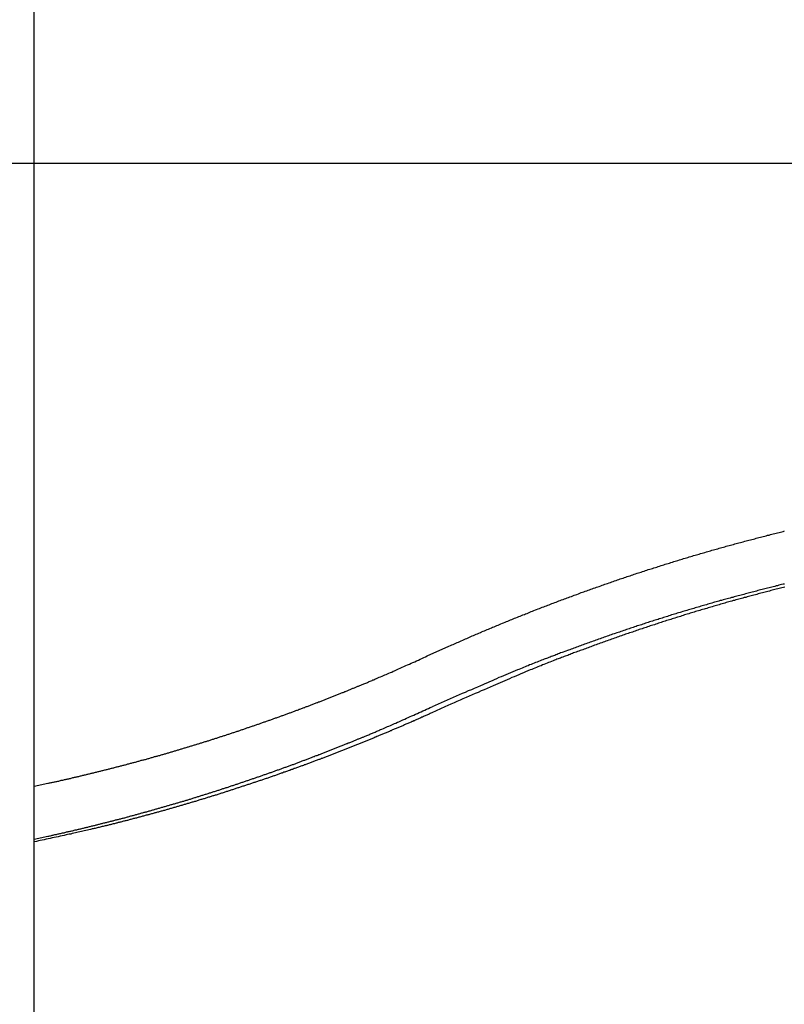
# Model space of a CAD drawing. Extents: x -50 to 50, y -45 to 45.
# Drawn here: x -15 to -14, y 15 to 17 of the extents above; entities that cross this region are included whole.
import ezdxf

# ---------------------------------------------------------------- set-up
doc = ezdxf.new("R2010")
doc.units = 0
doc.layers.get('0').update_dxf_attribs({"linetype": 'CONTINUOUS'})

msp = doc.modelspace()

# ---------------------------------------------------------------- linework, layer by layer
at = {"color": 0}
for points in [[(-15.403, 12.7947), (-15.403, 27.7947)], [(-15.403, 12.7947), (-15.403, 27.7947)], [(-15.403, 12.7947), (-15.403, 27.7947)], [(-15.403, 12.7947), (-15.403, 27.7947)], [(-15.403, 12.7947), (-15.403, 27.7947)], [(-15.403, 12.7947), (-15.403, 27.7947)], [(-15.403, 12.7947), (-15.403, 27.7947)], [(-15.403, 12.7947), (-15.403, 27.7947)], [(-15.403, 12.7947), (-15.403, 27.7947)], [(-15.403, 12.7947), (-15.403, 27.7947)], [(-15.403, 12.7947), (-15.403, 27.7947)], [(-15.403, 12.7947), (-15.403, 27.7947)], [(-15.403, 12.7947), (-15.403, 27.7947)], [(-15.403, 12.7947), (-15.403, 27.7947)], [(-15.403, 12.7947), (-15.403, 27.7947)], [(-15.403, 12.7947), (-15.403, 27.7947)], [(-15.403, 12.7947), (-15.403, 27.7947)], [(-15.403, 12.7947), (-15.403, 27.7947)], [(-15.403, 12.7947), (-15.403, 27.7947)], [(-15.403, 12.7947), (-15.403, 27.7947)], [(-15.403, 12.7947), (-15.403, 27.7947)], [(40.0795, 16.6943), (-50.323, 16.6943)], [(40.0795, 16.6943), (-50.323, 16.6943)], [(40.0795, 16.6943), (-50.323, 16.6943)], [(40.0795, 16.6943), (-50.323, 16.6943)], [(40.0795, 16.6943), (-50.323, 16.6943)], [(40.0795, 16.6943), (-50.323, 16.6943)], [(40.0795, 16.6943), (-50.323, 16.6943)], [(40.0795, 16.6943), (-50.323, 16.6943)], [(40.0795, 16.6943), (-50.323, 16.6943)], [(40.0795, 16.6943), (-50.323, 16.6943)], [(40.0795, 16.6943), (-50.323, 16.6943)], [(40.0795, 16.6943), (-50.323, 16.6943)], [(40.0795, 16.6943), (-50.323, 16.6943)], [(40.0795, 16.6943), (-50.323, 16.6943)], [(40.0795, 16.6943), (-50.323, 16.6943)], [(40.0795, 16.6943), (-50.323, 16.6943)], [(40.0795, 16.6943), (-50.323, 16.6943)], [(40.0795, 16.6943), (-50.323, 16.6943)], [(40.0795, 16.6943), (-50.323, 16.6943)], [(40.0795, 16.6943), (-50.323, 16.6943)], [(40.0795, 16.6943), (-50.323, 16.6943)], [(-14.5633, 15.6425), (-14.517, 15.6634), (-14.517, 15.6634), (-14.514, 15.6646), (-14.511, 15.6658), (-14.508, 15.667), (-14.5053, 15.6685), (-14.5023, 15.6697), (-14.4993, 15.6709), (-14.4963, 15.6721), (-14.4936, 15.6736), (-14.4906, 15.6748), (-14.4876, 15.676), (-14.4846, 15.6772), (-14.4819, 15.6787), (-14.4789, 15.6799), (-14.4762, 15.6812), (-14.4732, 15.6824), (-14.4705, 15.6839), (-14.4705, 15.6839), (-14.4675, 15.6851), (-14.4645, 15.6863), (-14.4615, 15.6875), (-14.4588, 15.6887), (-14.4558, 15.6899), (-14.4528, 15.6911), (-14.4498, 15.6923), (-14.4471, 15.6938), (-14.4441, 15.695), (-14.4411, 15.6962), (-14.4381, 15.6974), (-14.4354, 15.6986), (-14.4324, 15.6998), (-14.4294, 15.701), (-14.4264, 15.7022), (-14.4237, 15.7037), (-14.4237, 15.7037), (-14.4207, 15.7049), (-14.4177, 15.7061), (-14.4147, 15.7073), (-14.4119, 15.7085), (-14.4089, 15.7097), (-14.4059, 15.7109), (-14.4029, 15.7121), (-14.4002, 15.7134), (-14.3972, 15.7146), (-14.3942, 15.7158), (-14.3912, 15.717), (-14.3885, 15.7182), (-14.3855, 15.7194), (-14.3825, 15.7206), (-14.3795, 15.7218), (-14.3768, 15.7231), (-14.3768, 15.7231), (-14.3738, 15.724), (-14.3708, 15.7252), (-14.3678, 15.7264), (-14.3648, 15.7276), (-14.3618, 15.7288), (-14.3588, 15.73), (-14.3558, 15.7312), (-14.3531, 15.7324), (-14.3501, 15.7334), (-14.3471, 15.7346), (-14.3441, 15.7358), (-14.3413, 15.737), (-14.3383, 15.7382), (-14.3353, 15.7394), (-14.3323, 15.7406), (-14.3296, 15.7418), (-14.3296, 15.7418), (-14.3266, 15.7427), (-14.3236, 15.7439), (-14.3206, 15.7451), (-14.3176, 15.7463), (-14.3146, 15.7472), (-14.3116, 15.7484), (-14.3086, 15.7496), (-14.3059, 15.7508), (-14.3029, 15.7517), (-14.2999, 15.7529), (-14.2969, 15.7541), (-14.294, 15.7553), (-14.291, 15.7564), (-14.288, 15.7576), (-14.285, 15.7588), (-14.2823, 15.76), (-14.2823, 15.76), (-14.2793, 15.7609), (-14.2763, 15.7621), (-14.2733, 15.763), (-14.2703, 15.7642), (-14.2673, 15.7651), (-14.2643, 15.7663), (-14.2613, 15.7675), (-14.2584, 15.7687), (-14.2554, 15.7696), (-14.2524, 15.7708), (-14.2494, 15.7719), (-14.2464, 15.7731), (-14.2434, 15.774), (-14.2404, 15.7752), (-14.2374, 15.7764), (-14.2347, 15.7776), (-14.2347, 15.7776), (-14.2317, 15.7785), (-14.2287, 15.7797), (-14.2257, 15.7806), (-14.2227, 15.7818), (-14.2197, 15.7827), (-14.2167, 15.7839), (-14.2137, 15.7848), (-14.2108, 15.786), (-14.2078, 15.7869), (-14.2048, 15.7881), (-14.2018, 15.789), (-14.1988, 15.7902), (-14.1958, 15.7911), (-14.1928, 15.7923), (-14.1898, 15.7934), (-14.187, 15.7946), (-14.187, 15.7946), (-14.184, 15.7955), (-14.181, 15.7964), (-14.178, 15.7973), (-14.175, 15.7985), (-14.172, 15.7994), (-14.169, 15.8006), (-14.166, 15.8015), (-14.163, 15.8027), (-14.16, 15.8036), (-14.157, 15.8047), (-14.154, 15.8056), (-14.151, 15.8068), (-14.148, 15.8077), (-14.145, 15.8089), (-14.142, 15.8098), (-14.1391, 15.811), (-14.1391, 15.811), (-14.1361, 15.8119), (-14.1331, 15.8128), (-14.1301, 15.8137), (-14.1271, 15.8149), (-14.1241, 15.8158), (-14.1211, 15.8168), (-14.1181, 15.8177), (-14.1151, 15.8189), (-14.1121, 15.8198), (-14.1091, 15.8207), (-14.1061, 15.8216), (-14.1031, 15.8228), (-14.1001, 15.8237), (-14.0971, 15.8247), (-14.0941, 15.8256), (-14.0911, 15.8268), (-14.0911, 15.8268), (-14.0879, 15.8277), (-14.0849, 15.8286), (-14.0819, 15.8295), (-14.0789, 15.8305), (-14.0759, 15.8314), (-14.0729, 15.8323), (-14.0699, 15.8332), (-14.0669, 15.8344), (-14.0639, 15.8353), (-14.0609, 15.8362), (-14.0579, 15.8371), (-14.0549, 15.8382), (-14.0519, 15.8391), (-14.0489, 15.84), (-14.0459, 15.8409), (-14.0429, 15.8421), (-14.0429, 15.8421), (-14.0396, 15.843), (-14.0366, 15.8439), (-14.0336, 15.8448), (-14.0306, 15.8457), (-14.0276, 15.8466), (-14.0246, 15.8475), (-14.0216, 15.8484), (-14.0186, 15.8494), (-14.0155, 15.8503), (-14.0125, 15.8512), (-14.0095, 15.8521), (-14.0065, 15.853), (-14.0035, 15.8539), (-14.0005, 15.8548), (-13.9975, 15.8557), (-13.9945, 15.8568), (-13.9945, 15.8568), (-13.9912, 15.8574), (-13.9882, 15.8583), (-13.9852, 15.8592), (-13.9822, 15.8601), (-13.9792, 15.861), (-13.9762, 15.8619), (-13.9732, 15.8628), (-13.9702, 15.8637), (-13.967, 15.8645), (-13.964, 15.8654), (-13.961, 15.8663), (-13.958, 15.8672), (-13.955, 15.8681), (-13.952, 15.869), (-13.949, 15.8699), (-13.946, 15.8708), (-13.946, 15.8708), (-13.9427, 15.8714), (-13.9397, 15.8723), (-13.9367, 15.8732), (-13.9337, 15.8741), (-13.9306, 15.8748), (-13.9276, 15.8757), (-13.9246, 15.8766), (-13.9216, 15.8775), (-13.9183, 15.8781), (-13.9153, 15.879), (-13.9123, 15.8799), (-13.9093, 15.8808), (-13.9063, 15.8816), (-13.9033, 15.8825), (-13.9003, 15.8834), (-13.8973, 15.8843), (-13.8973, 15.8843), (-13.894, 15.8849), (-13.891, 15.8858), (-13.888, 15.8865), (-13.885, 15.8874), (-13.8819, 15.888), (-13.8789, 15.8889), (-13.8759, 15.8898), (-13.8729, 15.8907), (-13.8696, 15.8913), (-13.8666, 15.8922), (-13.8636, 15.8929), (-13.8606, 15.8938), (-13.8576, 15.8944), (-13.8546, 15.8953), (-13.8516, 15.8962), (-13.8486, 15.8971), (-13.8486, 15.8971), (-13.8453, 15.8977), (-13.8423, 15.8986), (-13.8393, 15.8992), (-13.8363, 15.9001), (-13.833, 15.9007), (-13.83, 15.9016), (-13.827, 15.9023), (-13.824, 15.9032), (-13.8207, 15.9038), (-13.8177, 15.9047), (-13.8147, 15.9053), (-13.8117, 15.9062), (-13.8087, 15.9068), (-13.8057, 15.9077), (-13.8027, 15.9085), (-13.7997, 15.9094)], [(-13.8002, 15.7961), (-13.8032, 15.7955), (-13.8062, 15.7949), (-13.8062, 15.7949), (-13.809, 15.794), (-13.812, 15.7934), (-13.815, 15.7925), (-13.818, 15.7919), (-13.821, 15.791), (-13.824, 15.7904), (-13.827, 15.7895), (-13.83, 15.7889), (-13.833, 15.788), (-13.836, 15.7874), (-13.839, 15.7865), (-13.842, 15.7859), (-13.845, 15.785), (-13.848, 15.7844), (-13.851, 15.7835), (-13.854, 15.7829), (-13.854, 15.7829), (-13.8568, 15.782), (-13.8598, 15.7811), (-13.8628, 15.7802), (-13.8658, 15.7796), (-13.8688, 15.7787), (-13.8718, 15.7781), (-13.8748, 15.7772), (-13.8778, 15.7766), (-13.8807, 15.7757), (-13.8837, 15.7748), (-13.8867, 15.7739), (-13.8897, 15.7733), (-13.8927, 15.7724), (-13.8957, 15.7718), (-13.8987, 15.7709), (-13.9017, 15.7703), (-13.9017, 15.7703), (-13.9044, 15.7694), (-13.9074, 15.7685), (-13.9104, 15.7676), (-13.9134, 15.767), (-13.9164, 15.7661), (-13.9194, 15.7653), (-13.9224, 15.7644), (-13.9254, 15.7638), (-13.9283, 15.7629), (-13.9313, 15.762), (-13.9343, 15.7611), (-13.9373, 15.7605), (-13.9403, 15.7596), (-13.9433, 15.7587), (-13.9463, 15.7578), (-13.9493, 15.7572), (-13.9493, 15.7572), (-13.952, 15.7563), (-13.955, 15.7554), (-13.958, 15.7545), (-13.961, 15.7536), (-13.964, 15.7527), (-13.967, 15.7518), (-13.97, 15.7509), (-13.973, 15.7503), (-13.9758, 15.7494), (-13.9788, 15.7485), (-13.9818, 15.7476), (-13.9848, 15.7467), (-13.9878, 15.7458), (-13.9908, 15.7449), (-13.9938, 15.744), (-13.9968, 15.7434), (-13.9968, 15.7434), (-13.9995, 15.7425), (-14.0025, 15.7416), (-14.0055, 15.7407), (-14.0085, 15.7398), (-14.0115, 15.7389), (-14.0145, 15.738), (-14.0175, 15.7371), (-14.0205, 15.7362), (-14.0232, 15.7353), (-14.0262, 15.7344), (-14.0292, 15.7335), (-14.0322, 15.7326), (-14.0352, 15.7317), (-14.0382, 15.7308), (-14.0412, 15.7299), (-14.0442, 15.729), (-14.0442, 15.729), (-14.0469, 15.7279), (-14.0499, 15.727), (-14.0529, 15.7261), (-14.0559, 15.7252), (-14.0586, 15.7243), (-14.0616, 15.7234), (-14.0646, 15.7225), (-14.0676, 15.7216), (-14.0703, 15.7205), (-14.0733, 15.7196), (-14.0763, 15.7187), (-14.0793, 15.7178), (-14.0823, 15.7169), (-14.0853, 15.716), (-14.0883, 15.7151), (-14.0913, 15.7142), (-14.0913, 15.7142), (-14.094, 15.713), (-14.097, 15.7121), (-14.0998, 15.7112), (-14.1028, 15.7103), (-14.1055, 15.7091), (-14.1085, 15.7082), (-14.1115, 15.7073), (-14.1145, 15.7064), (-14.1172, 15.7052), (-14.1202, 15.7043), (-14.1232, 15.7034), (-14.1262, 15.7025), (-14.1289, 15.7015), (-14.1319, 15.7006), (-14.1349, 15.6997), (-14.1379, 15.6988), (-14.1379, 15.6988), (-14.1406, 15.6976), (-14.1436, 15.6967), (-14.1466, 15.6955), (-14.1496, 15.6946), (-14.1525, 15.6934), (-14.1555, 15.6925), (-14.1585, 15.6916), (-14.1615, 15.6907), (-14.1642, 15.6895), (-14.1672, 15.6886), (-14.1702, 15.6874), (-14.1732, 15.6865), (-14.1762, 15.6853), (-14.1792, 15.6844), (-14.1822, 15.6835), (-14.1852, 15.6826), (-14.1852, 15.6826), (-14.1882, 15.6814), (-14.1912, 15.6803), (-14.1942, 15.6791), (-14.1972, 15.6782), (-14.2002, 15.677), (-14.2032, 15.6761), (-14.2062, 15.6749), (-14.2092, 15.674), (-14.2122, 15.6728), (-14.2152, 15.6716), (-14.2182, 15.6704), (-14.2212, 15.6695), (-14.2242, 15.6683), (-14.2272, 15.6674), (-14.2302, 15.6662), (-14.2333, 15.6653), (-14.2333, 15.6653), (-14.236, 15.6641), (-14.2387, 15.6632), (-14.2414, 15.662), (-14.2444, 15.6611), (-14.2471, 15.6599), (-14.2501, 15.659), (-14.2528, 15.6579), (-14.2558, 15.657), (-14.2585, 15.6558), (-14.2612, 15.6549), (-14.2639, 15.6537), (-14.2669, 15.6528), (-14.2696, 15.6516), (-14.2726, 15.6507), (-14.2753, 15.6496), (-14.2783, 15.6487), (-14.2783, 15.6487), (-14.2807, 15.6475), (-14.2833, 15.6466), (-14.2857, 15.6457), (-14.2884, 15.6448), (-14.2908, 15.6437), (-14.2935, 15.6428), (-14.2959, 15.6419), (-14.2986, 15.641), (-14.301, 15.6398), (-14.3037, 15.6389), (-14.3061, 15.638), (-14.3088, 15.6371), (-14.3112, 15.6362), (-14.3139, 15.6353), (-14.3163, 15.6344), (-14.319, 15.6335), (-14.319, 15.6335), (-14.322, 15.632), (-14.3253, 15.6308), (-14.3286, 15.6294), (-14.3319, 15.6282), (-14.3349, 15.6267), (-14.3382, 15.6255), (-14.3415, 15.6243), (-14.3448, 15.6231), (-14.3478, 15.6216), (-14.3511, 15.6204), (-14.3544, 15.6189), (-14.3577, 15.6177), (-14.3609, 15.6162), (-14.3642, 15.615), (-14.3675, 15.6138), (-14.3708, 15.6126), (-14.3708, 15.6126), (-14.3756, 15.6105), (-14.3807, 15.6084), (-14.3855, 15.6063), (-14.3906, 15.6042), (-14.3954, 15.6021), (-14.4005, 15.6), (-14.4053, 15.5979), (-14.4104, 15.596), (-14.4152, 15.5937), (-14.4202, 15.5916), (-14.425, 15.5895), (-14.4301, 15.5874), (-14.4349, 15.5852), (-14.44, 15.5831), (-14.4448, 15.581), (-14.4499, 15.5789), (-14.4499, 15.5789), (-14.4562, 15.5759), (-14.4628, 15.5732), (-14.4691, 15.5703), (-14.4757, 15.5676), (-14.482, 15.5646), (-14.4886, 15.5619), (-14.495, 15.5591), (-14.5016, 15.5564), (-14.5079, 15.5534), (-14.5145, 15.5507), (-14.5208, 15.5477), (-14.5274, 15.545), (-14.5337, 15.542), (-14.5403, 15.5393), (-14.5466, 15.5365), (-14.5532, 15.5338)], [(-13.7995, 15.7895), (-13.8025, 15.7889), (-13.8055, 15.788), (-13.8085, 15.7874), (-13.8115, 15.7865), (-13.8145, 15.7859), (-13.8175, 15.785), (-13.8205, 15.7844), (-13.8235, 15.7835), (-13.8265, 15.7829), (-13.8265, 15.7829), (-13.8293, 15.782), (-13.8323, 15.7811), (-13.8353, 15.7802), (-13.8383, 15.7796), (-13.8413, 15.7787), (-13.8443, 15.7781), (-13.8473, 15.7772), (-13.8503, 15.7766), (-13.8532, 15.7757), (-13.8562, 15.7748), (-13.8592, 15.7739), (-13.8622, 15.7733), (-13.8652, 15.7724), (-13.8682, 15.7718), (-13.8712, 15.7709), (-13.8742, 15.7703), (-13.8742, 15.7703), (-13.8769, 15.7694), (-13.8799, 15.7685), (-13.8829, 15.7676), (-13.8859, 15.767), (-13.8889, 15.7661), (-13.8919, 15.7653), (-13.8949, 15.7644), (-13.8979, 15.7638), (-13.9008, 15.7629), (-13.9038, 15.762), (-13.9068, 15.7611), (-13.9098, 15.7605), (-13.9128, 15.7596), (-13.9158, 15.7587), (-13.9188, 15.7578), (-13.9218, 15.7572), (-13.9218, 15.7572), (-13.9245, 15.7563), (-13.9275, 15.7554), (-13.9305, 15.7545), (-13.9335, 15.7536), (-13.9365, 15.7527), (-13.9395, 15.7518), (-13.9425, 15.7509), (-13.9455, 15.7503), (-13.9483, 15.7494), (-13.9513, 15.7485), (-13.9543, 15.7476), (-13.9573, 15.7467), (-13.9603, 15.7458), (-13.9633, 15.7449), (-13.9663, 15.744), (-13.9693, 15.7434), (-13.9693, 15.7434), (-13.972, 15.7425), (-13.975, 15.7416), (-13.978, 15.7407), (-13.981, 15.7398), (-13.984, 15.7389), (-13.987, 15.738), (-13.99, 15.7371), (-13.993, 15.7362), (-13.9957, 15.7353), (-13.9987, 15.7344), (-14.0017, 15.7335), (-14.0047, 15.7326), (-14.0077, 15.7317), (-14.0107, 15.7308), (-14.0137, 15.7299), (-14.0167, 15.729), (-14.0167, 15.729), (-14.0194, 15.7279), (-14.0224, 15.727), (-14.0254, 15.7261), (-14.0284, 15.7252), (-14.0311, 15.7243), (-14.0341, 15.7234), (-14.0371, 15.7225), (-14.0401, 15.7216), (-14.0428, 15.7205), (-14.0458, 15.7196), (-14.0488, 15.7187), (-14.0518, 15.7178), (-14.0548, 15.7169), (-14.0578, 15.716), (-14.0608, 15.7151), (-14.0638, 15.7142), (-14.0638, 15.7142), (-14.0665, 15.713), (-14.0695, 15.7121), (-14.0723, 15.7112), (-14.0753, 15.7103), (-14.078, 15.7091), (-14.081, 15.7082), (-14.084, 15.7073), (-14.087, 15.7064), (-14.0897, 15.7052), (-14.0927, 15.7043), (-14.0957, 15.7034), (-14.0987, 15.7025), (-14.1014, 15.7015), (-14.1044, 15.7006), (-14.1074, 15.6997), (-14.1104, 15.6988), (-14.1104, 15.6988), (-14.1131, 15.6976), (-14.1161, 15.6967), (-14.1191, 15.6955), (-14.1221, 15.6946), (-14.1249, 15.6934), (-14.1279, 15.6925), (-14.1309, 15.6916), (-14.1339, 15.6907), (-14.1366, 15.6895), (-14.1396, 15.6886), (-14.1426, 15.6874), (-14.1456, 15.6865), (-14.1486, 15.6853), (-14.1516, 15.6844), (-14.1546, 15.6835), (-14.1576, 15.6826), (-14.1576, 15.6826), (-14.1606, 15.6814), (-14.1636, 15.6803), (-14.1666, 15.6791), (-14.1696, 15.6782), (-14.1726, 15.677), (-14.1756, 15.6761), (-14.1786, 15.6749), (-14.1816, 15.674), (-14.1846, 15.6728), (-14.1876, 15.6716), (-14.1906, 15.6704), (-14.1936, 15.6695), (-14.1966, 15.6683), (-14.1996, 15.6674), (-14.2026, 15.6662), (-14.2058, 15.6653), (-14.2058, 15.6653), (-14.2085, 15.6641), (-14.2112, 15.6632), (-14.2139, 15.662), (-14.2169, 15.6611), (-14.2196, 15.6599), (-14.2226, 15.659), (-14.2253, 15.6579), (-14.2283, 15.657), (-14.231, 15.6558), (-14.2337, 15.6549), (-14.2364, 15.6537), (-14.2394, 15.6528), (-14.2421, 15.6516), (-14.2451, 15.6507), (-14.2478, 15.6496), (-14.2508, 15.6487), (-14.2508, 15.6487), (-14.2532, 15.6475), (-14.2558, 15.6466), (-14.2582, 15.6457), (-14.2609, 15.6448), (-14.2633, 15.6437), (-14.266, 15.6428), (-14.2684, 15.6419), (-14.2711, 15.641), (-14.2735, 15.6398), (-14.2762, 15.6389), (-14.2786, 15.638), (-14.2813, 15.6371), (-14.2837, 15.6362), (-14.2864, 15.6353), (-14.2888, 15.6344), (-14.2915, 15.6335), (-14.2915, 15.6335), (-14.2945, 15.632), (-14.2978, 15.6308), (-14.3011, 15.6294), (-14.3044, 15.6282), (-14.3074, 15.6267), (-14.3107, 15.6255), (-14.314, 15.6243), (-14.3173, 15.6231), (-14.3203, 15.6216), (-14.3236, 15.6204), (-14.3269, 15.6189), (-14.3302, 15.6177), (-14.3334, 15.6162), (-14.3367, 15.615), (-14.34, 15.6138), (-14.3433, 15.6126), (-14.3433, 15.6126), (-14.3481, 15.6105), (-14.3532, 15.6084), (-14.358, 15.6063), (-14.3631, 15.6042), (-14.3679, 15.6021), (-14.373, 15.6), (-14.3778, 15.5979), (-14.3829, 15.596), (-14.3877, 15.5937), (-14.3927, 15.5916), (-14.3975, 15.5895), (-14.4026, 15.5874), (-14.4074, 15.5852), (-14.4125, 15.5831), (-14.4173, 15.581), (-14.4224, 15.5789), (-14.4224, 15.5789), (-14.4287, 15.5759), (-14.4353, 15.5732), (-14.4416, 15.5703), (-14.4482, 15.5676), (-14.4545, 15.5646), (-14.4611, 15.5619), (-14.4675, 15.5591), (-14.4741, 15.5564), (-14.4804, 15.5534), (-14.487, 15.5507), (-14.4933, 15.5477), (-14.4999, 15.545), (-14.5062, 15.542), (-14.5128, 15.5393), (-14.5191, 15.5365), (-14.5257, 15.5338)], [(-15.403, 15.3642), (-15.3743, 15.3704), (-15.3743, 15.3704), (-15.3725, 15.3707), (-15.3707, 15.371), (-15.3689, 15.3713), (-15.3671, 15.3719), (-15.3653, 15.3722), (-15.3635, 15.3725), (-15.3617, 15.3728), (-15.3599, 15.3734), (-15.3581, 15.3737), (-15.3563, 15.374), (-15.3545, 15.3743), (-15.3527, 15.3749), (-15.3509, 15.3752), (-15.3491, 15.3758), (-15.3473, 15.3761), (-15.3456, 15.3767), (-15.3456, 15.3767), (-15.3438, 15.377), (-15.342, 15.3773), (-15.3402, 15.3776), (-15.3384, 15.3782), (-15.3366, 15.3785), (-15.3348, 15.379), (-15.333, 15.3793), (-15.3312, 15.3799), (-15.3294, 15.3802), (-15.3276, 15.3806), (-15.3258, 15.3809), (-15.324, 15.3815), (-15.3222, 15.3818), (-15.3204, 15.3824), (-15.3186, 15.3827), (-15.317, 15.3833), (-15.317, 15.3833), (-15.3152, 15.3836), (-15.3134, 15.3839), (-15.3116, 15.3842), (-15.3098, 15.3848), (-15.308, 15.3851), (-15.3062, 15.3857), (-15.3044, 15.386), (-15.3026, 15.3866), (-15.3008, 15.3869), (-15.299, 15.3874), (-15.2972, 15.3877), (-15.2954, 15.3883), (-15.2936, 15.3886), (-15.2918, 15.3892), (-15.29, 15.3895), (-15.2884, 15.3901), (-15.2884, 15.3901), (-15.2866, 15.3904), (-15.2848, 15.3908), (-15.283, 15.3911), (-15.2812, 15.3917), (-15.2794, 15.392), (-15.2776, 15.3926), (-15.2758, 15.3929), (-15.274, 15.3935), (-15.2722, 15.3938), (-15.2704, 15.3944), (-15.2686, 15.3947), (-15.2668, 15.3953), (-15.265, 15.3956), (-15.2632, 15.3962), (-15.2614, 15.3965), (-15.2598, 15.3971), (-15.2598, 15.3971), (-15.258, 15.3974), (-15.2562, 15.3979), (-15.2544, 15.3982), (-15.2526, 15.3988), (-15.2508, 15.3991), (-15.249, 15.3997), (-15.2472, 15.4), (-15.2454, 15.4006), (-15.2436, 15.4009), (-15.2418, 15.4015), (-15.24, 15.4018), (-15.2382, 15.4024), (-15.2364, 15.4027), (-15.2346, 15.4033), (-15.2328, 15.4037), (-15.2313, 15.4043), (-15.2313, 15.4043), (-15.2295, 15.4046), (-15.2277, 15.4052), (-15.2259, 15.4055), (-15.2241, 15.4061), (-15.2223, 15.4064), (-15.2205, 15.407), (-15.2187, 15.4073), (-15.2169, 15.4079), (-15.2151, 15.4082), (-15.2133, 15.4088), (-15.2115, 15.4091), (-15.2097, 15.4097), (-15.2079, 15.41), (-15.2061, 15.4106), (-15.2043, 15.4112), (-15.2028, 15.4118), (-15.2028, 15.4118), (-15.201, 15.4121), (-15.1992, 15.4127), (-15.1974, 15.413), (-15.1956, 15.4136), (-15.1938, 15.4139), (-15.192, 15.4145), (-15.1902, 15.4149), (-15.1884, 15.4155), (-15.1866, 15.4158), (-15.1848, 15.4164), (-15.183, 15.4167), (-15.1812, 15.4173), (-15.1794, 15.4176), (-15.1776, 15.4182), (-15.1758, 15.4188), (-15.1743, 15.4194), (-15.1743, 15.4194), (-15.1725, 15.4197), (-15.1707, 15.4203), (-15.1689, 15.4206), (-15.1671, 15.4212), (-15.1653, 15.4215), (-15.1635, 15.4221), (-15.1617, 15.4227), (-15.16, 15.4233), (-15.1582, 15.4236), (-15.1564, 15.4242), (-15.1546, 15.4246), (-15.1528, 15.4252), (-15.151, 15.4255), (-15.1492, 15.4261), (-15.1474, 15.4267), (-15.1459, 15.4273), (-15.1459, 15.4273), (-15.1441, 15.4276), (-15.1423, 15.4282), (-15.1405, 15.4285), (-15.1387, 15.4291), (-15.1369, 15.4294), (-15.1351, 15.43), (-15.1333, 15.4306), (-15.1317, 15.4312), (-15.1299, 15.4315), (-15.1281, 15.4321), (-15.1263, 15.4327), (-15.1245, 15.4333), (-15.1227, 15.4336), (-15.1209, 15.4342), (-15.1191, 15.4348), (-15.1176, 15.4354), (-15.1176, 15.4354), (-15.1158, 15.4357), (-15.114, 15.4363), (-15.1122, 15.4368), (-15.1104, 15.4374), (-15.1086, 15.4377), (-15.1068, 15.4383), (-15.105, 15.4389), (-15.1034, 15.4395), (-15.1016, 15.4398), (-15.0998, 15.4404), (-15.098, 15.441), (-15.0962, 15.4416), (-15.0944, 15.442), (-15.0926, 15.4426), (-15.0908, 15.4432), (-15.0893, 15.4438), (-15.0893, 15.4438), (-15.0875, 15.4441), (-15.0857, 15.4447), (-15.0839, 15.4453), (-15.0821, 15.4459), (-15.0803, 15.4462), (-15.0785, 15.4468), (-15.0767, 15.4474), (-15.0751, 15.448), (-15.0733, 15.4483), (-15.0715, 15.4489), (-15.0697, 15.4495), (-15.0679, 15.4501), (-15.0661, 15.4505), (-15.0643, 15.4511), (-15.0625, 15.4517), (-15.061, 15.4523), (-15.061, 15.4523), (-15.0592, 15.4526), (-15.0574, 15.4532), (-15.0556, 15.4538), (-15.0538, 15.4544), (-15.052, 15.4548), (-15.0502, 15.4554), (-15.0484, 15.456), (-15.0469, 15.4566), (-15.0451, 15.4569), (-15.0433, 15.4575), (-15.0415, 15.4581), (-15.0397, 15.4587), (-15.0379, 15.4593), (-15.0361, 15.4599), (-15.0343, 15.4605), (-15.0328, 15.4611), (-15.0328, 15.4611), (-15.031, 15.4614), (-15.0292, 15.462), (-15.0274, 15.4626), (-15.0256, 15.4632), (-15.0238, 15.4637), (-15.022, 15.4643), (-15.0202, 15.4649), (-15.0187, 15.4655), (-15.0169, 15.4658), (-15.0151, 15.4664), (-15.0133, 15.467), (-15.0116, 15.4676), (-15.0098, 15.4682), (-15.008, 15.4688), (-15.0062, 15.4694), (-15.0047, 15.47), (-15.0047, 15.47), (-15.0029, 15.4703), (-15.0011, 15.4709), (-14.9993, 15.4715), (-14.9975, 15.4721), (-14.9957, 15.4727), (-14.9939, 15.4733), (-14.9921, 15.4739), (-14.9906, 15.4745), (-14.9888, 15.475), (-14.987, 15.4756), (-14.9852, 15.4762), (-14.9835, 15.4768), (-14.9817, 15.4774), (-14.9799, 15.478), (-14.9781, 15.4786), (-14.9766, 15.4792), (-14.9766, 15.4792), (-14.9748, 15.4796), (-14.973, 15.4802), (-14.9712, 15.4808), (-14.9694, 15.4814), (-14.9676, 15.482), (-14.9658, 15.4826), (-14.964, 15.4832), (-14.9625, 15.4838), (-14.9607, 15.4844), (-14.9589, 15.485), (-14.9571, 15.4856), (-14.9555, 15.4862), (-14.9537, 15.4868), (-14.9519, 15.4874), (-14.9501, 15.488), (-14.9486, 15.4886), (-14.9486, 15.4886), (-14.9468, 15.4892), (-14.945, 15.4898), (-14.9432, 15.4904), (-14.9414, 15.491), (-14.9396, 15.4916), (-14.9378, 15.4922), (-14.936, 15.4928), (-14.9345, 15.4934), (-14.9327, 15.494), (-14.9309, 15.4946), (-14.9291, 15.4952), (-14.9275, 15.4958), (-14.9257, 15.4964), (-14.9239, 15.497), (-14.9221, 15.4976), (-14.9206, 15.4983), (-14.9206, 15.4983), (-14.9188, 15.4989), (-14.917, 15.4995), (-14.9152, 15.5001), (-14.9134, 15.5007), (-14.9116, 15.5013), (-14.9098, 15.5019), (-14.908, 15.5025), (-14.9065, 15.5031), (-14.9047, 15.5037), (-14.9029, 15.5043), (-14.9011, 15.5049), (-14.8996, 15.5055), (-14.8978, 15.5061), (-14.896, 15.5067), (-14.8942, 15.5073), (-14.8927, 15.5081), (-14.8927, 15.5081), (-14.8909, 15.5087), (-14.8891, 15.5093), (-14.8873, 15.5099), (-14.8855, 15.5105), (-14.8837, 15.5111), (-14.8819, 15.5117), (-14.8801, 15.5123), (-14.8786, 15.5131), (-14.8768, 15.5137), (-14.875, 15.5143), (-14.8732, 15.5149), (-14.8717, 15.5155), (-14.8699, 15.5161), (-14.8681, 15.5167), (-14.8663, 15.5173), (-14.8648, 15.5182), (-14.8648, 15.5182), (-14.863, 15.5188), (-14.8612, 15.5194), (-14.8594, 15.52), (-14.8578, 15.5206), (-14.856, 15.5212), (-14.8542, 15.5218), (-14.8524, 15.5224), (-14.8509, 15.5233), (-14.8491, 15.5239), (-14.8473, 15.5245), (-14.8455, 15.5251), (-14.844, 15.5257), (-14.8422, 15.5263), (-14.8404, 15.5269), (-14.8386, 15.5275), (-14.8371, 15.5284), (-14.8371, 15.5284), (-14.8353, 15.529), (-14.8335, 15.5296), (-14.8317, 15.5302), (-14.8302, 15.5308), (-14.8284, 15.5314), (-14.8266, 15.532), (-14.8248, 15.5326), (-14.8233, 15.5335), (-14.8215, 15.5341), (-14.8197, 15.5347), (-14.8179, 15.5353), (-14.8164, 15.5361), (-14.8146, 15.5367), (-14.8129, 15.5373), (-14.8111, 15.5379), (-14.8096, 15.5388), (-14.8096, 15.5388), (-14.8078, 15.5394), (-14.806, 15.54), (-14.8042, 15.5406), (-14.8024, 15.5414), (-14.8006, 15.542), (-14.7988, 15.5426), (-14.797, 15.5432), (-14.7955, 15.5441), (-14.7937, 15.5447), (-14.7919, 15.5453), (-14.7901, 15.5459), (-14.7886, 15.5468), (-14.7868, 15.5474), (-14.785, 15.5481), (-14.7832, 15.5487), (-14.7817, 15.5496), (-14.7817, 15.5496), (-14.7799, 15.5502), (-14.7781, 15.5508), (-14.7763, 15.5514), (-14.7745, 15.5523), (-14.7727, 15.5529), (-14.7709, 15.5536), (-14.7691, 15.5542), (-14.7674, 15.5551), (-14.7656, 15.5557), (-14.7638, 15.5563), (-14.762, 15.5569), (-14.7602, 15.5578), (-14.7584, 15.5584), (-14.7566, 15.5593), (-14.7548, 15.5599), (-14.7533, 15.5608), (-14.7533, 15.5608), (-14.7515, 15.5614), (-14.7497, 15.562), (-14.7479, 15.5626), (-14.7464, 15.5634), (-14.7446, 15.564), (-14.7431, 15.5646), (-14.7413, 15.5652), (-14.7398, 15.5661), (-14.738, 15.5667), (-14.7365, 15.5673), (-14.7347, 15.5679), (-14.7332, 15.5688), (-14.7314, 15.5694), (-14.7299, 15.57), (-14.7281, 15.5706), (-14.7266, 15.5715), (-14.7266, 15.5715), (-14.7251, 15.5721), (-14.7236, 15.5727), (-14.7221, 15.5733), (-14.7206, 15.5739), (-14.7191, 15.5745), (-14.7176, 15.5751), (-14.7161, 15.5757), (-14.7146, 15.5763), (-14.7131, 15.5769), (-14.7116, 15.5775), (-14.7101, 15.5781), (-14.7086, 15.5787), (-14.7071, 15.5793), (-14.7056, 15.5799), (-14.7041, 15.5805), (-14.7026, 15.5813), (-14.7026, 15.5813), (-14.7005, 15.5819), (-14.6987, 15.5828), (-14.6966, 15.5836), (-14.6948, 15.5845), (-14.6927, 15.5851), (-14.6909, 15.586), (-14.689, 15.5869), (-14.6872, 15.5878), (-14.6851, 15.5884), (-14.6833, 15.5893), (-14.6812, 15.5902), (-14.6794, 15.5911), (-14.6773, 15.5917), (-14.6755, 15.5926), (-14.6737, 15.5935), (-14.6719, 15.5944), (-14.6719, 15.5944), (-14.6689, 15.5956), (-14.6659, 15.5968), (-14.6629, 15.598), (-14.6599, 15.5994), (-14.6569, 15.6006), (-14.6539, 15.6018), (-14.6509, 15.603), (-14.6482, 15.6045), (-14.6452, 15.6057), (-14.6422, 15.6069), (-14.6392, 15.6081), (-14.6365, 15.6096), (-14.6335, 15.6108), (-14.6305, 15.6123), (-14.6275, 15.6135), (-14.6248, 15.615), (-14.6248, 15.615), (-14.6209, 15.6165), (-14.617, 15.6183), (-14.6131, 15.6199), (-14.6092, 15.6217), (-14.6053, 15.6232), (-14.6014, 15.625), (-14.5975, 15.6268), (-14.5939, 15.6286), (-14.59, 15.6301), (-14.5861, 15.6319), (-14.5822, 15.6337), (-14.5786, 15.6355), (-14.5747, 15.6371), (-14.5708, 15.6389), (-14.5669, 15.6407), (-14.5633, 15.6425)], [(-15.403, 15.2511), (-15.3739, 15.2574), (-15.3739, 15.2574), (-15.3719, 15.2577), (-15.3701, 15.258), (-15.3683, 15.2583), (-15.3665, 15.2589), (-15.3647, 15.2592), (-15.3629, 15.2597), (-15.3611, 15.26), (-15.3593, 15.2606), (-15.3575, 15.2609), (-15.3557, 15.2612), (-15.3539, 15.2615), (-15.3521, 15.2621), (-15.3503, 15.2624), (-15.3485, 15.263), (-15.3467, 15.2633), (-15.3449, 15.2639), (-15.3449, 15.2639), (-15.3429, 15.2642), (-15.3411, 15.2645), (-15.3393, 15.2648), (-15.3375, 15.2654), (-15.3357, 15.2657), (-15.3339, 15.2663), (-15.3321, 15.2666), (-15.3303, 15.2672), (-15.3285, 15.2675), (-15.3267, 15.2679), (-15.3249, 15.2682), (-15.3231, 15.2688), (-15.3213, 15.2691), (-15.3195, 15.2697), (-15.3177, 15.27), (-15.3159, 15.2706), (-15.3159, 15.2706), (-15.314, 15.2709), (-15.3122, 15.2712), (-15.3104, 15.2715), (-15.3086, 15.2721), (-15.3068, 15.2724), (-15.305, 15.273), (-15.3032, 15.2733), (-15.3014, 15.2739), (-15.2996, 15.2742), (-15.2978, 15.2748), (-15.296, 15.2751), (-15.2942, 15.2757), (-15.2924, 15.276), (-15.2906, 15.2766), (-15.2888, 15.2769), (-15.287, 15.2775), (-15.287, 15.2775), (-15.2851, 15.2778), (-15.2833, 15.2783), (-15.2815, 15.2786), (-15.2797, 15.2792), (-15.2779, 15.2795), (-15.2761, 15.2801), (-15.2743, 15.2804), (-15.2725, 15.281), (-15.2707, 15.2813), (-15.2689, 15.2819), (-15.2671, 15.2822), (-15.2653, 15.2828), (-15.2635, 15.2831), (-15.2617, 15.2837), (-15.2599, 15.2841), (-15.2581, 15.2847), (-15.2581, 15.2847), (-15.2562, 15.285), (-15.2544, 15.2856), (-15.2526, 15.2859), (-15.2508, 15.2865), (-15.249, 15.2868), (-15.2472, 15.2874), (-15.2454, 15.2877), (-15.2436, 15.2883), (-15.2418, 15.2886), (-15.24, 15.2892), (-15.2382, 15.2895), (-15.2364, 15.2901), (-15.2346, 15.2904), (-15.2328, 15.291), (-15.231, 15.2914), (-15.2292, 15.292), (-15.2292, 15.292), (-15.2274, 15.2923), (-15.2256, 15.2929), (-15.2238, 15.2932), (-15.222, 15.2938), (-15.2202, 15.2941), (-15.2184, 15.2947), (-15.2166, 15.2951), (-15.2148, 15.2957), (-15.213, 15.296), (-15.2112, 15.2966), (-15.2094, 15.2969), (-15.2076, 15.2975), (-15.2058, 15.2978), (-15.204, 15.2984), (-15.2022, 15.299), (-15.2004, 15.2996), (-15.2004, 15.2996), (-15.1986, 15.2999), (-15.1968, 15.3005), (-15.195, 15.3008), (-15.1932, 15.3014), (-15.1914, 15.3017), (-15.1896, 15.3023), (-15.1878, 15.3029), (-15.186, 15.3035), (-15.1842, 15.3038), (-15.1824, 15.3044), (-15.1806, 15.3048), (-15.1788, 15.3054), (-15.177, 15.3057), (-15.1752, 15.3063), (-15.1734, 15.3069), (-15.1716, 15.3075), (-15.1716, 15.3075), (-15.1698, 15.3078), (-15.168, 15.3084), (-15.1662, 15.3087), (-15.1644, 15.3093), (-15.1626, 15.3096), (-15.1608, 15.3102), (-15.159, 15.3108), (-15.1572, 15.3114), (-15.1554, 15.3117), (-15.1536, 15.3123), (-15.1518, 15.3128), (-15.15, 15.3134), (-15.1482, 15.3137), (-15.1464, 15.3143), (-15.1446, 15.3149), (-15.1429, 15.3155), (-15.1429, 15.3155), (-15.1411, 15.3158), (-15.1393, 15.3164), (-15.1375, 15.3169), (-15.1357, 15.3175), (-15.1339, 15.3178), (-15.1321, 15.3184), (-15.1303, 15.319), (-15.1285, 15.3196), (-15.1267, 15.3199), (-15.1249, 15.3205), (-15.1231, 15.3211), (-15.1213, 15.3217), (-15.1195, 15.322), (-15.1177, 15.3226), (-15.1159, 15.3232), (-15.1142, 15.3238), (-15.1142, 15.3238), (-15.1124, 15.3241), (-15.1106, 15.3247), (-15.1088, 15.3253), (-15.107, 15.3259), (-15.1052, 15.3262), (-15.1034, 15.3268), (-15.1016, 15.3274), (-15.0998, 15.328), (-15.098, 15.3283), (-15.0962, 15.3289), (-15.0944, 15.3295), (-15.0926, 15.3301), (-15.0908, 15.3304), (-15.089, 15.331), (-15.0872, 15.3316), (-15.0855, 15.3322), (-15.0855, 15.3322), (-15.0837, 15.3325), (-15.0819, 15.3331), (-15.0801, 15.3337), (-15.0783, 15.3343), (-15.0765, 15.3346), (-15.0747, 15.3352), (-15.0729, 15.3358), (-15.0711, 15.3364), (-15.0693, 15.3367), (-15.0675, 15.3373), (-15.0657, 15.3379), (-15.0639, 15.3385), (-15.0621, 15.3391), (-15.0603, 15.3397), (-15.0585, 15.3403), (-15.057, 15.3409), (-15.057, 15.3409), (-15.0552, 15.3412), (-15.0534, 15.3418), (-15.0516, 15.3424), (-15.0498, 15.343), (-15.048, 15.3435), (-15.0462, 15.3441), (-15.0444, 15.3447), (-15.0426, 15.3453), (-15.0408, 15.3456), (-15.039, 15.3462), (-15.0372, 15.3468), (-15.0354, 15.3474), (-15.0336, 15.348), (-15.0318, 15.3486), (-15.03, 15.3492), (-15.0284, 15.3498), (-15.0284, 15.3498), (-15.0266, 15.3501), (-15.0248, 15.3507), (-15.023, 15.3513), (-15.0212, 15.3519), (-15.0194, 15.3525), (-15.0176, 15.3531), (-15.0158, 15.3537), (-15.014, 15.3543), (-15.0122, 15.3548), (-15.0104, 15.3554), (-15.0086, 15.356), (-15.0068, 15.3566), (-15.005, 15.3572), (-15.0032, 15.3578), (-15.0014, 15.3584), (-14.9999, 15.359), (-14.9999, 15.359), (-14.9981, 15.3593), (-14.9963, 15.3599), (-14.9945, 15.3605), (-14.9927, 15.3611), (-14.9909, 15.3617), (-14.9891, 15.3623), (-14.9873, 15.3629), (-14.9856, 15.3635), (-14.9838, 15.3641), (-14.982, 15.3647), (-14.9802, 15.3653), (-14.9784, 15.3659), (-14.9766, 15.3665), (-14.9748, 15.3671), (-14.973, 15.3677), (-14.9715, 15.3683), (-14.9715, 15.3683), (-14.9697, 15.3688), (-14.9679, 15.3694), (-14.9661, 15.37), (-14.9643, 15.3706), (-14.9625, 15.3712), (-14.9607, 15.3718), (-14.9589, 15.3724), (-14.9573, 15.373), (-14.9555, 15.3736), (-14.9537, 15.3742), (-14.9519, 15.3748), (-14.9501, 15.3754), (-14.9483, 15.376), (-14.9465, 15.3766), (-14.9447, 15.3772), (-14.9432, 15.3779), (-14.9432, 15.3779), (-14.9414, 15.3785), (-14.9396, 15.3791), (-14.9378, 15.3797), (-14.936, 15.3803), (-14.9342, 15.3809), (-14.9324, 15.3815), (-14.9306, 15.3821), (-14.929, 15.3827), (-14.9272, 15.3833), (-14.9254, 15.3839), (-14.9236, 15.3845), (-14.9218, 15.3851), (-14.92, 15.3857), (-14.9182, 15.3863), (-14.9164, 15.3869), (-14.9149, 15.3876), (-14.9149, 15.3876), (-14.9131, 15.3882), (-14.9113, 15.3888), (-14.9095, 15.3894), (-14.9077, 15.39), (-14.9059, 15.3906), (-14.9041, 15.3912), (-14.9023, 15.3918), (-14.9007, 15.3925), (-14.8989, 15.3931), (-14.8971, 15.3937), (-14.8953, 15.3943), (-14.8935, 15.3949), (-14.8917, 15.3955), (-14.8899, 15.3961), (-14.8881, 15.3967), (-14.8866, 15.3976), (-14.8866, 15.3976), (-14.8848, 15.3982), (-14.883, 15.3988), (-14.8812, 15.3994), (-14.8794, 15.4), (-14.8776, 15.4006), (-14.8758, 15.4012), (-14.874, 15.4018), (-14.8725, 15.4027), (-14.8707, 15.4033), (-14.8689, 15.4039), (-14.8671, 15.4045), (-14.8653, 15.4051), (-14.8635, 15.4057), (-14.8617, 15.4063), (-14.8599, 15.4069), (-14.8584, 15.4078), (-14.8584, 15.4078), (-14.8566, 15.4084), (-14.8548, 15.409), (-14.853, 15.4096), (-14.8512, 15.4102), (-14.8494, 15.4108), (-14.8476, 15.4114), (-14.8458, 15.412), (-14.8443, 15.4129), (-14.8425, 15.4135), (-14.8407, 15.4141), (-14.8389, 15.4147), (-14.8372, 15.4155), (-14.8354, 15.4161), (-14.8336, 15.4167), (-14.8318, 15.4173), (-14.8303, 15.4182), (-14.8303, 15.4182), (-14.8285, 15.4188), (-14.8267, 15.4194), (-14.8249, 15.42), (-14.8232, 15.4207), (-14.8214, 15.4213), (-14.8196, 15.4219), (-14.8178, 15.4225), (-14.8163, 15.4234), (-14.8145, 15.424), (-14.8127, 15.4246), (-14.8109, 15.4252), (-14.8094, 15.4261), (-14.8076, 15.4267), (-14.8058, 15.4273), (-14.804, 15.4279), (-14.8025, 15.4288), (-14.8025, 15.4288), (-14.8007, 15.4294), (-14.7989, 15.43), (-14.7971, 15.4306), (-14.7953, 15.4315), (-14.7935, 15.4321), (-14.7917, 15.4327), (-14.7899, 15.4333), (-14.7884, 15.4342), (-14.7866, 15.4348), (-14.7848, 15.4354), (-14.783, 15.436), (-14.7812, 15.4369), (-14.7794, 15.4375), (-14.7776, 15.4382), (-14.7758, 15.4388), (-14.7743, 15.4397), (-14.7743, 15.4397), (-14.7725, 15.4403), (-14.7707, 15.4409), (-14.7689, 15.4415), (-14.7671, 15.4424), (-14.7653, 15.443), (-14.7635, 15.4438), (-14.7617, 15.4444), (-14.7599, 15.4453), (-14.7581, 15.4459), (-14.7563, 15.4466), (-14.7545, 15.4472), (-14.7527, 15.4481), (-14.7509, 15.4487), (-14.7491, 15.4496), (-14.7473, 15.4502), (-14.7455, 15.4511), (-14.7455, 15.4511), (-14.7437, 15.4517), (-14.7419, 15.4523), (-14.7401, 15.4529), (-14.7386, 15.4538), (-14.7368, 15.4544), (-14.7353, 15.455), (-14.7335, 15.4556), (-14.732, 15.4565), (-14.7302, 15.4571), (-14.7285, 15.4577), (-14.7267, 15.4583), (-14.7252, 15.4592), (-14.7234, 15.4598), (-14.7219, 15.4605), (-14.7201, 15.4611), (-14.7186, 15.462), (-14.7186, 15.462), (-14.7168, 15.4626), (-14.7153, 15.4632), (-14.7138, 15.4638), (-14.7123, 15.4644), (-14.7108, 15.465), (-14.7093, 15.4656), (-14.7078, 15.4662), (-14.7063, 15.4668), (-14.7047, 15.4674), (-14.7032, 15.468), (-14.7017, 15.4686), (-14.7002, 15.4692), (-14.6987, 15.4698), (-14.6972, 15.4704), (-14.6957, 15.471), (-14.6942, 15.4719), (-14.6942, 15.4719), (-14.6921, 15.4725), (-14.6903, 15.4734), (-14.6882, 15.4742), (-14.6864, 15.4751), (-14.6843, 15.4757), (-14.6825, 15.4766), (-14.6804, 15.4775), (-14.6786, 15.4784), (-14.6765, 15.479), (-14.6747, 15.4799), (-14.6726, 15.4808), (-14.6708, 15.4817), (-14.6687, 15.4824), (-14.6669, 15.4833), (-14.6649, 15.4842), (-14.6631, 15.4851), (-14.6631, 15.4851), (-14.6601, 15.4863), (-14.6571, 15.4875), (-14.6541, 15.4887), (-14.6511, 15.4902), (-14.6481, 15.4914), (-14.6451, 15.4927), (-14.6421, 15.4939), (-14.6392, 15.4954), (-14.6362, 15.4966), (-14.6332, 15.4979), (-14.6302, 15.4991), (-14.6272, 15.5006), (-14.6242, 15.5018), (-14.6212, 15.5033), (-14.6182, 15.5045), (-14.6155, 15.506), (-14.6155, 15.506), (-14.6116, 15.5075), (-14.6077, 15.5093), (-14.6038, 15.5111), (-14.5999, 15.5129), (-14.596, 15.5144), (-14.5921, 15.5162), (-14.5882, 15.518), (-14.5843, 15.5198), (-14.5804, 15.5213), (-14.5765, 15.5231), (-14.5726, 15.5249), (-14.5687, 15.5267), (-14.5648, 15.5284), (-14.5609, 15.5302), (-14.557, 15.532), (-14.5532, 15.5338)], [(-14.5257, 15.5338), (-14.5539, 15.5209), (-14.5539, 15.5209), (-14.5554, 15.52), (-14.5572, 15.5191), (-14.559, 15.5182), (-14.5608, 15.5176), (-14.5626, 15.5167), (-14.5644, 15.516), (-14.5662, 15.5151), (-14.568, 15.5145), (-14.5696, 15.5136), (-14.5714, 15.5128), (-14.5732, 15.5119), (-14.575, 15.5113), (-14.5768, 15.5104), (-14.5786, 15.5098), (-14.5804, 15.5089), (-14.5822, 15.5083), (-14.5822, 15.5083), (-14.5837, 15.5074), (-14.5855, 15.5065), (-14.5873, 15.5056), (-14.5891, 15.505), (-14.5909, 15.5041), (-14.5927, 15.5035), (-14.5945, 15.5026), (-14.5963, 15.502), (-14.598, 15.5011), (-14.5998, 15.5003), (-14.6016, 15.4994), (-14.6034, 15.4988), (-14.6052, 15.4979), (-14.607, 15.4973), (-14.6088, 15.4964), (-14.6106, 15.4958), (-14.6106, 15.4958), (-14.6121, 15.4949), (-14.6139, 15.4941), (-14.6157, 15.4932), (-14.6175, 15.4926), (-14.6193, 15.4917), (-14.6211, 15.4911), (-14.6229, 15.4902), (-14.6247, 15.4896), (-14.6265, 15.4887), (-14.6283, 15.4881), (-14.6301, 15.4872), (-14.6319, 15.4866), (-14.6337, 15.4857), (-14.6355, 15.4851), (-14.6373, 15.4842), (-14.6391, 15.4836), (-14.6391, 15.4836), (-14.6407, 15.4827), (-14.6425, 15.4821), (-14.6443, 15.4812), (-14.6461, 15.4806), (-14.6479, 15.4797), (-14.6497, 15.4791), (-14.6515, 15.4782), (-14.6533, 15.4776), (-14.6551, 15.4767), (-14.6569, 15.4761), (-14.6587, 15.4752), (-14.6605, 15.4746), (-14.6623, 15.4737), (-14.6641, 15.4731), (-14.6659, 15.4722), (-14.6677, 15.4716), (-14.6677, 15.4716), (-14.6693, 15.4707), (-14.6711, 15.4701), (-14.6729, 15.4692), (-14.6747, 15.4686), (-14.6765, 15.4677), (-14.6783, 15.4671), (-14.6801, 15.4662), (-14.6819, 15.4656), (-14.6837, 15.4647), (-14.6855, 15.4641), (-14.6873, 15.4632), (-14.6891, 15.4626), (-14.6909, 15.4617), (-14.6927, 15.4611), (-14.6945, 15.4604), (-14.6963, 15.4598), (-14.6963, 15.4598), (-14.698, 15.4589), (-14.6998, 15.4583), (-14.7016, 15.4574), (-14.7034, 15.4568), (-14.7052, 15.4559), (-14.707, 15.4553), (-14.7088, 15.4546), (-14.7106, 15.454), (-14.7124, 15.4531), (-14.7142, 15.4525), (-14.716, 15.4516), (-14.7178, 15.451), (-14.7196, 15.4501), (-14.7214, 15.4495), (-14.7232, 15.4489), (-14.725, 15.4483), (-14.725, 15.4483), (-14.7268, 15.4474), (-14.7286, 15.4468), (-14.7304, 15.4459), (-14.7322, 15.4453), (-14.734, 15.4444), (-14.7358, 15.4438), (-14.7376, 15.4432), (-14.7394, 15.4426), (-14.7412, 15.4417), (-14.743, 15.4411), (-14.7448, 15.4402), (-14.7466, 15.4396), (-14.7484, 15.4387), (-14.7502, 15.4381), (-14.752, 15.4375), (-14.7538, 15.4369), (-14.7538, 15.4369), (-14.7556, 15.436), (-14.7574, 15.4354), (-14.7592, 15.4345), (-14.761, 15.4339), (-14.7628, 15.433), (-14.7646, 15.4324), (-14.7664, 15.4318), (-14.7682, 15.4312), (-14.77, 15.4303), (-14.7718, 15.4297), (-14.7736, 15.4291), (-14.7754, 15.4285), (-14.7772, 15.4276), (-14.779, 15.427), (-14.7808, 15.4264), (-14.7827, 15.4258), (-14.7827, 15.4258), (-14.7845, 15.4249), (-14.7863, 15.4243), (-14.7881, 15.4236), (-14.7899, 15.423), (-14.7917, 15.4221), (-14.7935, 15.4215), (-14.7953, 15.4209), (-14.7971, 15.4203), (-14.7989, 15.4194), (-14.8007, 15.4188), (-14.8025, 15.4182), (-14.8043, 15.4176), (-14.8061, 15.4167), (-14.8079, 15.4161), (-14.8097, 15.4155), (-14.8117, 15.4149), (-14.8117, 15.4149), (-14.8135, 15.414), (-14.8153, 15.4134), (-14.8171, 15.4128), (-14.8189, 15.4122), (-14.8207, 15.4113), (-14.8225, 15.4107), (-14.8243, 15.4101), (-14.8261, 15.4095), (-14.8279, 15.4086), (-14.8297, 15.408), (-14.8315, 15.4074), (-14.8333, 15.4068), (-14.8351, 15.4061), (-14.8369, 15.4055), (-14.8387, 15.4049), (-14.8407, 15.4043), (-14.8407, 15.4043), (-14.8425, 15.4034), (-14.8443, 15.4028), (-14.8461, 15.4022), (-14.8479, 15.4016), (-14.8497, 15.4007), (-14.8515, 15.4001), (-14.8533, 15.3995), (-14.8551, 15.3989), (-14.8569, 15.398), (-14.8587, 15.3974), (-14.8605, 15.3968), (-14.8623, 15.3962), (-14.8641, 15.3956), (-14.8659, 15.395), (-14.8677, 15.3944), (-14.8698, 15.3938), (-14.8698, 15.3938), (-14.8716, 15.3929), (-14.8734, 15.3923), (-14.8752, 15.3917), (-14.877, 15.3911), (-14.8788, 15.3905), (-14.8806, 15.3899), (-14.8824, 15.3893), (-14.8842, 15.3887), (-14.886, 15.3878), (-14.8878, 15.3872), (-14.8896, 15.3866), (-14.8914, 15.386), (-14.8932, 15.3854), (-14.895, 15.3848), (-14.8968, 15.3842), (-14.8989, 15.3836), (-14.8989, 15.3836), (-14.9007, 15.3827), (-14.9025, 15.3821), (-14.9043, 15.3815), (-14.9061, 15.3809), (-14.9079, 15.3803), (-14.9097, 15.3797), (-14.9115, 15.3791), (-14.9135, 15.3785), (-14.9153, 15.3778), (-14.9171, 15.3772), (-14.9189, 15.3766), (-14.9207, 15.376), (-14.9225, 15.3754), (-14.9243, 15.3748), (-14.9261, 15.3742), (-14.9282, 15.3736), (-14.9282, 15.3736), (-14.93, 15.3729), (-14.9318, 15.3723), (-14.9336, 15.3717), (-14.9354, 15.3711), (-14.9372, 15.3705), (-14.939, 15.3699), (-14.9408, 15.3693), (-14.9428, 15.3687), (-14.9446, 15.3681), (-14.9464, 15.3675), (-14.9482, 15.3669), (-14.95, 15.3663), (-14.9518, 15.3657), (-14.9536, 15.3651), (-14.9554, 15.3645), (-14.9575, 15.3639), (-14.9575, 15.3639), (-14.9593, 15.3633), (-14.9611, 15.3627), (-14.9629, 15.3621), (-14.9647, 15.3615), (-14.9665, 15.3609), (-14.9683, 15.3603), (-14.9701, 15.3597), (-14.9721, 15.3591), (-14.9739, 15.3585), (-14.9757, 15.3579), (-14.9775, 15.3573), (-14.9793, 15.3567), (-14.9811, 15.3561), (-14.9829, 15.3555), (-14.9847, 15.3549), (-14.9868, 15.3543), (-14.9868, 15.3543), (-14.9886, 15.3537), (-14.9904, 15.3531), (-14.9922, 15.3525), (-14.994, 15.3519), (-14.9958, 15.3513), (-14.9976, 15.3507), (-14.9994, 15.3501), (-15.0015, 15.3495), (-15.0033, 15.3489), (-15.0051, 15.3483), (-15.0069, 15.3477), (-15.0087, 15.3471), (-15.0105, 15.3465), (-15.0123, 15.3459), (-15.0141, 15.3453), (-15.0162, 15.345), (-15.0162, 15.345), (-15.018, 15.3444), (-15.0198, 15.3438), (-15.0216, 15.3432), (-15.0234, 15.3426), (-15.0252, 15.342), (-15.027, 15.3414), (-15.0288, 15.3408), (-15.0309, 15.3405), (-15.0327, 15.3399), (-15.0345, 15.3393), (-15.0363, 15.3387), (-15.0382, 15.3381), (-15.04, 15.3375), (-15.0418, 15.3369), (-15.0436, 15.3363), (-15.0457, 15.336), (-15.0457, 15.336), (-15.0475, 15.3354), (-15.0493, 15.3348), (-15.0511, 15.3342), (-15.0529, 15.3336), (-15.0547, 15.333), (-15.0565, 15.3324), (-15.0583, 15.3318), (-15.0604, 15.3315), (-15.0622, 15.3309), (-15.064, 15.3303), (-15.0658, 15.3297), (-15.0678, 15.3292), (-15.0696, 15.3286), (-15.0714, 15.328), (-15.0732, 15.3274), (-15.0753, 15.3271), (-15.0753, 15.3271), (-15.0771, 15.3265), (-15.0789, 15.3259), (-15.0807, 15.3253), (-15.0825, 15.3248), (-15.0843, 15.3242), (-15.0861, 15.3236), (-15.0879, 15.323), (-15.09, 15.3227), (-15.0918, 15.3221), (-15.0936, 15.3215), (-15.0954, 15.3209), (-15.0973, 15.3206), (-15.0991, 15.32), (-15.1009, 15.3194), (-15.1027, 15.3188), (-15.1048, 15.3185), (-15.1048, 15.3185), (-15.1066, 15.3179), (-15.1084, 15.3173), (-15.1102, 15.3167), (-15.112, 15.3164), (-15.1138, 15.3158), (-15.1156, 15.3152), (-15.1174, 15.3146), (-15.1194, 15.3143), (-15.1212, 15.3137), (-15.123, 15.3131), (-15.1248, 15.3125), (-15.1267, 15.3122), (-15.1285, 15.3116), (-15.1303, 15.3111), (-15.1321, 15.3105), (-15.1342, 15.3102), (-15.1342, 15.3102), (-15.136, 15.3096), (-15.1378, 15.309), (-15.1396, 15.3084), (-15.1416, 15.3081), (-15.1434, 15.3075), (-15.1452, 15.3069), (-15.147, 15.3063), (-15.1491, 15.306), (-15.1509, 15.3054), (-15.1527, 15.3048), (-15.1545, 15.3042), (-15.1566, 15.3039), (-15.1584, 15.3033), (-15.1602, 15.3029), (-15.162, 15.3023), (-15.1641, 15.302), (-15.1641, 15.302), (-15.1659, 15.3014), (-15.1677, 15.3008), (-15.1695, 15.3002), (-15.1716, 15.2999), (-15.1734, 15.2993), (-15.1755, 15.2987), (-15.1773, 15.2981), (-15.1794, 15.2978), (-15.1812, 15.2972), (-15.183, 15.2966), (-15.1848, 15.296), (-15.1869, 15.2957), (-15.1887, 15.2951), (-15.1908, 15.2948), (-15.1926, 15.2942), (-15.1947, 15.2939), (-15.1947, 15.2939), (-15.1965, 15.2933), (-15.1983, 15.2927), (-15.2001, 15.2921), (-15.2019, 15.2918), (-15.2037, 15.2912), (-15.2055, 15.2909), (-15.2073, 15.2903), (-15.2091, 15.29), (-15.2109, 15.2894), (-15.2127, 15.2891), (-15.2145, 15.2885), (-15.2163, 15.2882), (-15.2181, 15.2876), (-15.2199, 15.2873), (-15.2217, 15.2867), (-15.2236, 15.2864), (-15.2236, 15.2864), (-15.2251, 15.2858), (-15.2266, 15.2855), (-15.2281, 15.2849), (-15.2299, 15.2846), (-15.2314, 15.284), (-15.2332, 15.2837), (-15.2347, 15.2834), (-15.2365, 15.2831), (-15.238, 15.2825), (-15.2397, 15.2822), (-15.2412, 15.2816), (-15.243, 15.2813), (-15.2445, 15.2807), (-15.2463, 15.2804), (-15.2478, 15.2801), (-15.2496, 15.2798), (-15.2496, 15.2798), (-15.2517, 15.2792), (-15.2538, 15.2786), (-15.2559, 15.278), (-15.258, 15.2777), (-15.2601, 15.2771), (-15.2622, 15.2766), (-15.2643, 15.276), (-15.2664, 15.2757), (-15.2685, 15.2751), (-15.2706, 15.2745), (-15.2727, 15.2739), (-15.2748, 15.2736), (-15.2769, 15.273), (-15.279, 15.2727), (-15.2811, 15.2721), (-15.2832, 15.2718), (-15.2832, 15.2718), (-15.2862, 15.2709), (-15.2895, 15.2703), (-15.2928, 15.2694), (-15.2961, 15.2688), (-15.2991, 15.2679), (-15.3024, 15.2673), (-15.3057, 15.2664), (-15.309, 15.2658), (-15.312, 15.2649), (-15.3153, 15.2643), (-15.3186, 15.2635), (-15.3219, 15.2629), (-15.3252, 15.262), (-15.3285, 15.2614), (-15.3318, 15.2608), (-15.3351, 15.2602), (-15.3351, 15.2602), (-15.3393, 15.259), (-15.3435, 15.2581), (-15.3477, 15.2572), (-15.3519, 15.2563), (-15.3561, 15.2554), (-15.3603, 15.2545), (-15.3645, 15.2536), (-15.369, 15.2527), (-15.3732, 15.2517), (-15.3774, 15.2508), (-15.3816, 15.2499), (-15.3859, 15.249), (-15.3901, 15.2481), (-15.3943, 15.2472), (-15.3985, 15.2463), (-15.403, 15.2454)]]:
    msp.add_lwpolyline(points, dxfattribs=at)

doc.saveas('drawing.dxf')
